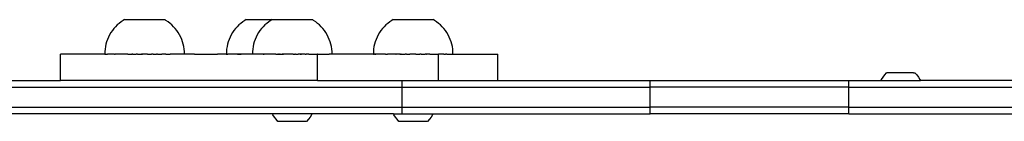
# Model space of a CAD drawing. Units: millimetres. Extents: x -2909 to 3226, y -3054 to 3682.
# Drawn here: x 1352 to 1797, y 1176 to 1222 of the extents above; entities that cross this region are included whole.
import ezdxf

# ---------------------------------------------------------------- set-up
doc = ezdxf.new("R2010")
doc.units = ezdxf.units.MM

msp = doc.modelspace()

# ---------------------------------------------------------------- linework, layer by layer
for p, q in [((1395.5, 1218.48), (1394.75, 1217.63)), ((1396.3, 1219.28), (1395.5, 1218.48)), ((1397.15, 1220.03), (1396.3, 1219.28)), ((1398.04, 1220.72), (1397.15, 1220.03)), ((1398.98, 1221.36), (1398.04, 1220.72)), ((1399.54, 1221.69), (1398.98, 1221.36)), ((1399.54, 1221.69), (1417.72, 1221.69)), ((1418.28, 1221.36), (1417.72, 1221.69)), ((1419.21, 1220.72), (1418.28, 1221.36)), ((1420.11, 1220.03), (1419.21, 1220.72)), ((1420.95, 1219.28), (1420.11, 1220.03)), ((1421.75, 1218.48), (1420.95, 1219.28)), ((1422.5, 1217.63), (1421.75, 1218.48)), ((1450.41, 1218.48), (1449.66, 1217.63)), ((1451.21, 1219.28), (1450.41, 1218.48)), ((1452.05, 1220.03), (1451.21, 1219.28)), ((1452.95, 1220.72), (1452.05, 1220.03)), ((1453.88, 1221.36), (1452.95, 1220.72)), ((1454.44, 1221.69), (1453.88, 1221.36)), ((1454.44, 1221.69), (1466.2, 1221.69)), ((1462.16, 1218.48), (1461.42, 1217.63)), ((1462.96, 1219.28), (1462.16, 1218.48)), ((1463.81, 1220.03), (1462.96, 1219.28)), ((1464.71, 1220.72), (1463.81, 1220.03)), ((1465.64, 1221.36), (1464.71, 1220.72)), ((1466.2, 1221.69), (1465.64, 1221.36)), ((1466.2, 1221.69), (1484.38, 1221.69)), ((1484.94, 1221.36), (1484.38, 1221.69)), ((1485.88, 1220.72), (1484.94, 1221.36)), ((1486.77, 1220.03), (1485.88, 1220.72)), ((1487.62, 1219.28), (1486.77, 1220.03)), ((1488.42, 1218.48), (1487.62, 1219.28)), ((1489.17, 1217.63), (1488.42, 1218.48)), ((1516.77, 1218.48), (1516.03, 1217.63)), ((1517.57, 1219.28), (1516.77, 1218.48)), ((1518.42, 1220.03), (1517.57, 1219.28)), ((1519.32, 1220.72), (1518.42, 1220.03)), ((1520.25, 1221.36), (1519.32, 1220.72)), ((1520.81, 1221.69), (1520.25, 1221.36)), ((1520.81, 1221.69), (1538.99, 1221.69)), ((1539.55, 1221.36), (1538.99, 1221.69)), ((1540.49, 1220.72), (1539.55, 1221.36)), ((1541.38, 1220.03), (1540.49, 1220.72)), ((1542.23, 1219.28), (1541.38, 1220.03)), ((1543.03, 1218.48), (1542.23, 1219.28)), ((1543.78, 1217.63), (1543.03, 1218.48)), ((1392.33, 1213.83), (1391.88, 1212.79)), ((1392.85, 1214.83), (1392.33, 1213.83)), ((1393.42, 1215.81), (1392.85, 1214.83)), ((1394.06, 1216.74), (1393.42, 1215.81)), ((1394.75, 1217.63), (1394.06, 1216.74)), ((1423.2, 1216.74), (1422.5, 1217.63)), ((1423.83, 1215.81), (1423.2, 1216.74)), ((1424.41, 1214.83), (1423.83, 1215.81)), ((1424.92, 1213.83), (1424.41, 1214.83)), ((1425.37, 1212.79), (1424.92, 1213.83)), ((1447.24, 1213.83), (1446.79, 1212.79)), ((1447.75, 1214.83), (1447.24, 1213.83)), ((1448.33, 1215.81), (1447.75, 1214.83)), ((1448.96, 1216.74), (1448.33, 1215.81)), ((1449.66, 1217.63), (1448.96, 1216.74)), ((1459, 1213.83), (1458.55, 1212.79)), ((1459.51, 1214.83), (1459, 1213.83)), ((1460.09, 1215.81), (1459.51, 1214.83)), ((1460.72, 1216.74), (1460.09, 1215.81)), ((1461.42, 1217.63), (1460.72, 1216.74)), ((1489.86, 1216.74), (1489.17, 1217.63)), ((1490.5, 1215.81), (1489.86, 1216.74)), ((1491.07, 1214.83), (1490.5, 1215.81)), ((1491.59, 1213.83), (1491.07, 1214.83)), ((1492.03, 1212.79), (1491.59, 1213.83)), ((1513.61, 1213.83), (1513.16, 1212.79)), ((1514.12, 1214.83), (1513.61, 1213.83)), ((1514.7, 1215.81), (1514.12, 1214.83)), ((1515.33, 1216.74), (1514.7, 1215.81)), ((1516.03, 1217.63), (1515.33, 1216.74)), ((1544.47, 1216.74), (1543.78, 1217.63)), ((1545.11, 1215.81), (1544.47, 1216.74)), ((1545.68, 1214.83), (1545.11, 1215.81)), ((1546.2, 1213.83), (1545.68, 1214.83)), ((1546.64, 1212.79), (1546.2, 1213.83)), ((1390.94, 1209.53), (1390.76, 1208.42)), ((1391.18, 1210.64), (1390.94, 1209.53)), ((1391.5, 1211.72), (1391.18, 1210.64)), ((1391.88, 1212.79), (1391.5, 1211.72)), ((1425.75, 1211.72), (1425.37, 1212.79)), ((1426.07, 1210.64), (1425.75, 1211.72)), ((1426.32, 1209.53), (1426.07, 1210.64)), ((1426.49, 1208.42), (1426.32, 1209.53)), ((1445.84, 1209.53), (1445.67, 1208.42)), ((1446.09, 1210.64), (1445.84, 1209.53)), ((1446.41, 1211.72), (1446.09, 1210.64)), ((1446.79, 1212.79), (1446.41, 1211.72)), ((1457.6, 1209.53), (1457.43, 1208.42)), ((1457.85, 1210.64), (1457.6, 1209.53)), ((1458.16, 1211.72), (1457.85, 1210.64)), ((1458.55, 1212.79), (1458.16, 1211.72)), ((1492.42, 1211.72), (1492.03, 1212.79)), ((1492.73, 1210.64), (1492.42, 1211.72)), ((1492.98, 1209.53), (1492.73, 1210.64)), ((1493.16, 1208.42), (1492.98, 1209.53)), ((1512.21, 1209.53), (1512.03, 1208.42)), ((1512.46, 1210.64), (1512.21, 1209.53)), ((1512.77, 1211.72), (1512.46, 1210.64)), ((1513.16, 1212.79), (1512.77, 1211.72)), ((1547.03, 1211.72), (1546.64, 1212.79)), ((1547.34, 1210.64), (1547.03, 1211.72)), ((1547.59, 1209.53), (1547.34, 1210.64)), ((1547.77, 1208.42), (1547.59, 1209.53)), ((1370.61, 1194.14), (1370.61, 1206.14)), ((1387.92, 1206.14), (1370.61, 1206.14)), ((1390.63, 1206.16), (1387.92, 1206.14)), ((1390.63, 1206.16), (1390.65, 1206.16)), ((1390.66, 1206.16), (1390.63, 1206.16)), ((1390.76, 1208.42), (1390.65, 1207.29)), ((1390.65, 1207.29), (1390.65, 1206.16)), ((1390.65, 1206.16), (1391.23, 1206.16)), ((1391.32, 1206.14), (1391.23, 1206.16)), ((1391.26, 1206.16), (1391.23, 1206.16)), ((1391.32, 1206.14), (1391.26, 1206.16)), ((1391.32, 1206.14), (1391.84, 1206.16)), ((1394.15, 1206.16), (1391.84, 1206.16)), ((1394.97, 1206.14), (1394.15, 1206.16)), ((1394.97, 1206.14), (1395.41, 1206.16)), ((1397.27, 1206.16), (1395.41, 1206.16)), ((1398.86, 1206.14), (1397.27, 1206.16)), ((1399.11, 1206.16), (1398.86, 1206.14)), ((1401.1, 1206.16), (1399.11, 1206.16)), ((1401.1, 1206.16), (1402.8, 1206.14)), ((1402.9, 1206.14), (1402.8, 1206.14)), ((1402.9, 1206.14), (1402.93, 1206.16)), ((1402.97, 1206.14), (1402.9, 1206.14)), ((1402.93, 1206.16), (1402.97, 1206.14)), ((1403.11, 1206.14), (1402.97, 1206.14)), ((1403.2, 1206.16), (1403.11, 1206.14)), ((1403.25, 1206.14), (1403.2, 1206.16)), ((1403.25, 1206.14), (1404.83, 1206.14)), ((1405.11, 1206.16), (1404.83, 1206.14)), ((1405.14, 1206.14), (1405.11, 1206.16)), ((1405.4, 1206.16), (1405.14, 1206.14)), ((1405.46, 1206.14), (1405.4, 1206.16)), ((1405.46, 1206.14), (1407.29, 1206.14)), ((1407.35, 1206.16), (1407.29, 1206.14)), ((1407.35, 1206.16), (1407.64, 1206.16)), ((1407.62, 1206.14), (1407.35, 1206.16)), ((1407.64, 1206.16), (1407.62, 1206.14)), ((1408.01, 1206.14), (1407.62, 1206.14)), ((1408.01, 1206.14), (1407.64, 1206.16)), ((1408.4, 1206.14), (1408.01, 1206.14)), ((1408.61, 1206.16), (1408.4, 1206.14)), ((1408.79, 1206.14), (1408.61, 1206.16)), ((1409.57, 1206.14), (1408.79, 1206.14)), ((1409.9, 1206.16), (1409.57, 1206.14)), ((1409.96, 1206.14), (1409.9, 1206.16)), ((1409.96, 1206.14), (1411.79, 1206.14)), ((1411.86, 1206.16), (1411.79, 1206.14)), ((1412.12, 1206.14), (1411.86, 1206.16)), ((1412.14, 1206.16), (1411.86, 1206.16)), ((1412.44, 1206.14), (1412.12, 1206.14)), ((1412.44, 1206.14), (1412.14, 1206.16)), ((1412.44, 1206.14), (1413.99, 1206.14)), ((1414.05, 1206.16), (1413.99, 1206.14)), ((1414.17, 1206.14), (1414.05, 1206.16)), ((1414.32, 1206.16), (1414.17, 1206.14)), ((1414.47, 1206.14), (1414.17, 1206.14)), ((1414.47, 1206.14), (1414.32, 1206.16)), ((1414.47, 1206.14), (1414.78, 1206.14)), ((1414.78, 1206.14), (1416.16, 1206.16)), ((1416.16, 1206.16), (1416.42, 1206.16)), ((1416.45, 1206.14), (1416.42, 1206.16)), ((1418.15, 1206.16), (1416.45, 1206.14)), ((1418.15, 1206.16), (1420.21, 1206.16)), ((1421.26, 1206.14), (1420.21, 1206.16)), ((1421.65, 1206.16), (1421.26, 1206.14)), ((1426.1, 1206.16), (1421.65, 1206.16)), ((1426.19, 1206.14), (1426.1, 1206.16)), ((1426.47, 1206.16), (1426.19, 1206.14)), ((1426.59, 1206.16), (1426.47, 1206.16)), ((1426.6, 1207.29), (1426.49, 1208.42)), ((1426.59, 1206.16), (1426.6, 1207.29)), ((1426.59, 1206.16), (1426.63, 1206.16)), ((1431.22, 1206.14), (1426.63, 1206.16)), ((1431.22, 1206.14), (1441.5, 1206.14)), ((1445.53, 1206.16), (1441.5, 1206.14)), ((1445.53, 1206.16), (1445.56, 1206.16)), ((1445.57, 1206.16), (1445.53, 1206.16)), ((1445.67, 1208.42), (1445.56, 1207.29)), ((1445.56, 1207.29), (1445.56, 1206.16)), ((1445.56, 1206.16), (1446.16, 1206.16)), ((1446.7, 1206.14), (1446.16, 1206.16)), ((1446.74, 1206.16), (1446.7, 1206.14)), ((1450.51, 1206.16), (1446.74, 1206.16)), ((1451.94, 1206.14), (1450.51, 1206.16)), ((1450.51, 1206.16), (1452.17, 1206.16)), ((1452.17, 1206.16), (1451.94, 1206.14)), ((1456, 1206.16), (1452.17, 1206.16)), ((1456.59, 1206.14), (1456, 1206.16)), ((1457.11, 1206.14), (1456.59, 1206.14)), ((1457.29, 1206.16), (1457.11, 1206.14)), ((1457.29, 1206.16), (1457.32, 1206.16)), ((1457.33, 1206.16), (1457.29, 1206.16)), ((1457.43, 1208.42), (1457.32, 1207.29)), ((1457.32, 1207.29), (1457.32, 1206.16)), ((1457.32, 1206.16), (1457.41, 1206.14)), ((1457.45, 1206.14), (1457.41, 1206.14)), ((1457.48, 1206.16), (1457.45, 1206.14)), ((1457.51, 1206.14), (1457.45, 1206.14)), ((1457.51, 1206.14), (1457.48, 1206.16)), ((1457.71, 1206.14), (1457.51, 1206.14)), ((1457.82, 1206.16), (1457.71, 1206.14)), ((1457.85, 1206.14), (1457.82, 1206.16)), ((1457.89, 1206.16), (1457.85, 1206.14)), ((1457.92, 1206.16), (1457.85, 1206.14)), ((1457.92, 1206.16), (1457.89, 1206.16)), ((1458.01, 1206.14), (1457.92, 1206.16)), ((1458.41, 1206.14), (1458.01, 1206.14)), ((1458.5, 1206.16), (1458.41, 1206.14)), ((1458.61, 1206.16), (1458.5, 1206.16)), ((1458.63, 1206.14), (1458.61, 1206.16)), ((1458.88, 1206.14), (1458.63, 1206.14)), ((1459.04, 1206.15), (1458.88, 1206.14)), ((1459.15, 1206.14), (1459.04, 1206.15)), ((1459.44, 1206.14), (1459.15, 1206.14)), ((1459.59, 1206.16), (1459.44, 1206.14)), ((1459.74, 1206.14), (1459.59, 1206.16)), ((1460.02, 1206.16), (1459.74, 1206.14)), ((1460.06, 1206.14), (1460.02, 1206.16)), ((1460.39, 1206.14), (1460.06, 1206.14)), ((1460.64, 1206.16), (1460.39, 1206.14)), ((1460.74, 1206.14), (1460.64, 1206.16)), ((1460.82, 1206.16), (1460.74, 1206.14)), ((1461.1, 1206.14), (1460.82, 1206.16)), ((1461.84, 1206.14), (1461.1, 1206.14)), ((1462.07, 1206.16), (1461.84, 1206.14)), ((1462.22, 1206.14), (1462.07, 1206.16)), ((1462.29, 1206.16), (1462.22, 1206.14)), ((1462.22, 1206.14), (1462.26, 1206.16)), ((1462.27, 1206.14), (1462.22, 1206.14)), ((1462.26, 1206.16), (1462.29, 1206.16)), ((1462.55, 1206.16), (1462.27, 1206.14)), ((1462.29, 1206.16), (1462.55, 1206.16)), ((1462.61, 1206.14), (1462.55, 1206.16)), ((1463, 1206.14), (1462.61, 1206.14)), ((1463.06, 1206.15), (1463, 1206.14)), ((1463.39, 1206.14), (1463.06, 1206.15)), ((1463.52, 1206.14), (1463.39, 1206.14)), ((1463.71, 1206.16), (1463.52, 1206.14)), ((1463.79, 1206.14), (1463.71, 1206.16)), ((1463.93, 1206.16), (1463.79, 1206.14)), ((1464.18, 1206.14), (1463.93, 1206.16)), ((1464.57, 1206.14), (1464.18, 1206.14)), ((1464.81, 1206.16), (1464.57, 1206.14)), ((1464.95, 1206.14), (1464.81, 1206.16)), ((1465.32, 1206.14), (1464.95, 1206.14)), ((1465.52, 1206.16), (1465.32, 1206.14)), ((1465.69, 1206.14), (1465.52, 1206.16)), ((1465.77, 1206.16), (1465.69, 1206.14)), ((1466.05, 1206.14), (1465.77, 1206.16)), ((1466.73, 1206.14), (1466.05, 1206.14)), ((1466.76, 1206.16), (1466.73, 1206.14)), ((1467.05, 1206.14), (1466.76, 1206.16)), ((1467.37, 1206.14), (1467.05, 1206.14)), ((1467.5, 1206.16), (1467.37, 1206.14)), ((1467.64, 1206.14), (1467.5, 1206.16)), ((1467.76, 1206.16), (1467.64, 1206.14)), ((1467.91, 1206.14), (1467.76, 1206.16)), ((1467.91, 1206.14), (1468.78, 1206.14)), ((1468.78, 1206.14), (1468.96, 1206.16)), ((1469.08, 1206.14), (1468.78, 1206.14)), ((1468.96, 1206.16), (1469.08, 1206.14)), ((1469.08, 1206.14), (1469.5, 1206.14)), ((1469.5, 1206.14), (1469.59, 1206.16)), ((1469.75, 1206.14), (1469.5, 1206.14)), ((1469.59, 1206.16), (1469.75, 1206.14)), ((1469.87, 1206.16), (1469.75, 1206.14)), ((1469.91, 1206.14), (1469.87, 1206.16)), ((1469.91, 1206.14), (1470.78, 1206.14)), ((1470.78, 1206.14), (1471.06, 1206.16)), ((1471.33, 1206.14), (1470.78, 1206.14)), ((1471.06, 1206.16), (1471.33, 1206.14)), ((1471.64, 1206.14), (1471.33, 1206.14)), ((1471.78, 1206.16), (1471.64, 1206.14)), ((1471.96, 1206.14), (1471.78, 1206.16)), ((1472.06, 1206.16), (1471.96, 1206.14)), ((1472.29, 1206.14), (1472.06, 1206.16)), ((1473, 1206.14), (1472.29, 1206.14)), ((1473.05, 1206.16), (1473, 1206.14)), ((1473.36, 1206.14), (1473.05, 1206.16)), ((1473.74, 1206.14), (1473.36, 1206.14)), ((1474.02, 1206.16), (1473.74, 1206.14)), ((1474.12, 1206.14), (1474.02, 1206.16)), ((1474.31, 1206.16), (1474.12, 1206.14)), ((1474.51, 1206.14), (1474.31, 1206.16)), ((1474.9, 1206.14), (1474.51, 1206.14)), ((1475.27, 1206.16), (1474.9, 1206.14)), ((1475.68, 1206.14), (1474.9, 1206.14)), ((1475.68, 1206.14), (1475.27, 1206.16)), ((1475.68, 1206.14), (1476.46, 1206.14)), ((1476.57, 1206.16), (1476.46, 1206.14)), ((1476.84, 1206.14), (1476.57, 1206.16)), ((1476.84, 1206.14), (1477.95, 1206.14)), ((1478.01, 1206.16), (1477.95, 1206.14)), ((1478.29, 1206.14), (1478.01, 1206.16)), ((1478.52, 1206.16), (1478.29, 1206.14)), ((1478.62, 1206.14), (1478.52, 1206.16)), ((1478.81, 1206.16), (1478.62, 1206.14)), ((1478.94, 1206.14), (1478.81, 1206.16)), ((1478.94, 1206.14), (1479.24, 1206.16)), ((1479.53, 1206.14), (1478.94, 1206.14)), ((1479.24, 1206.16), (1479.53, 1206.14)), ((1480.05, 1206.14), (1479.53, 1206.14)), ((1480.21, 1206.16), (1480.05, 1206.14)), ((1480.28, 1206.14), (1480.21, 1206.16)), ((1480.67, 1206.14), (1480.28, 1206.14)), ((1480.71, 1206.16), (1480.67, 1206.14)), ((1480.83, 1206.14), (1480.71, 1206.16)), ((1480.93, 1206.16), (1480.83, 1206.14)), ((1480.97, 1206.14), (1480.93, 1206.16)), ((1480.99, 1206.16), (1480.93, 1206.16)), ((1481.09, 1206.14), (1480.97, 1206.14)), ((1481.09, 1206.14), (1480.99, 1206.16)), ((1481.09, 1206.14), (1481.28, 1206.14)), ((1481.28, 1206.14), (1481.37, 1206.16)), ((1481.37, 1206.16), (1481.53, 1206.16)), ((1481.53, 1206.16), (1481.59, 1206.14)), ((1482.11, 1206.14), (1481.59, 1206.14)), ((1482.82, 1206.16), (1482.11, 1206.14)), ((1482.82, 1206.16), (1486.65, 1206.16)), ((1486.65, 1206.16), (1486.76, 1206.14)), ((1486.76, 1194.14), (1486.76, 1206.14)), ((1486.79, 1206.14), (1486.76, 1206.14)), ((1486.88, 1206.16), (1486.79, 1206.14)), ((1486.88, 1206.16), (1491.97, 1206.16)), ((1491.97, 1206.16), (1492, 1206.14)), ((1492.08, 1206.16), (1492, 1206.14)), ((1493.26, 1206.16), (1492.08, 1206.16)), ((1493.26, 1207.29), (1493.16, 1208.42)), ((1493.26, 1206.16), (1493.26, 1207.29)), ((1493.26, 1206.16), (1493.29, 1206.16)), ((1497.2, 1206.14), (1493.29, 1206.16)), ((1507.48, 1206.14), (1497.2, 1206.14)), ((1511.9, 1206.16), (1507.48, 1206.14)), ((1511.9, 1206.16), (1511.93, 1206.16)), ((1511.94, 1206.16), (1511.9, 1206.16)), ((1512.03, 1208.42), (1511.93, 1207.29)), ((1511.93, 1207.29), (1511.93, 1206.16)), ((1512.43, 1206.16), (1511.93, 1206.16)), ((1512.51, 1206.14), (1512.43, 1206.16)), ((1512.43, 1206.16), (1513.11, 1206.16)), ((1513.11, 1206.16), (1512.51, 1206.14)), ((1516.88, 1206.16), (1513.11, 1206.16)), ((1517.44, 1206.14), (1516.88, 1206.16)), ((1517.44, 1206.14), (1518.32, 1206.16)), ((1522.11, 1206.16), (1518.32, 1206.16)), ((1522.11, 1206.16), (1522.25, 1206.14)), ((1522.37, 1206.16), (1522.25, 1206.14)), ((1523.91, 1206.14), (1522.37, 1206.16)), ((1523.91, 1206.14), (1524.11, 1206.14)), ((1524.11, 1206.14), (1524.2, 1206.16)), ((1524.36, 1206.14), (1524.11, 1206.14)), ((1524.2, 1206.16), (1524.36, 1206.14)), ((1524.48, 1206.16), (1524.36, 1206.14)), ((1524.52, 1206.14), (1524.48, 1206.16)), ((1524.52, 1206.14), (1526.25, 1206.14)), ((1526.38, 1206.16), (1526.25, 1206.14)), ((1526.57, 1206.14), (1526.38, 1206.16)), ((1526.67, 1206.16), (1526.57, 1206.14)), ((1526.91, 1206.14), (1526.67, 1206.16)), ((1526.91, 1206.14), (1528.35, 1206.14)), ((1528.63, 1206.16), (1528.35, 1206.14)), ((1528.73, 1206.14), (1528.63, 1206.16)), ((1528.92, 1206.16), (1528.73, 1206.14)), ((1529.12, 1206.14), (1528.92, 1206.16)), ((1529.51, 1206.14), (1529.12, 1206.14)), ((1529.88, 1206.16), (1529.51, 1206.14)), ((1530.29, 1206.14), (1529.51, 1206.14)), ((1530.29, 1206.14), (1529.88, 1206.16)), ((1531.07, 1206.14), (1530.29, 1206.14)), ((1531.17, 1206.16), (1531.07, 1206.14)), ((1531.17, 1206.16), (1531.41, 1206.14)), ((1531.41, 1206.14), (1532.9, 1206.14)), ((1533.13, 1206.16), (1532.9, 1206.14)), ((1533.23, 1206.14), (1533.13, 1206.16)), ((1533.42, 1206.16), (1533.23, 1206.14)), ((1533.55, 1206.14), (1533.42, 1206.16)), ((1533.55, 1206.14), (1535.28, 1206.14)), ((1535.32, 1206.16), (1535.28, 1206.14)), ((1535.44, 1206.14), (1535.32, 1206.16)), ((1535.6, 1206.16), (1535.44, 1206.14)), ((1535.7, 1206.14), (1535.44, 1206.14)), ((1535.7, 1206.14), (1535.6, 1206.16)), ((1535.7, 1206.14), (1535.89, 1206.14)), ((1537.43, 1206.16), (1535.89, 1206.14)), ((1537.43, 1206.16), (1539.67, 1206.16)), ((1539.67, 1206.16), (1539.84, 1206.14)), ((1539.84, 1206.14), (1541.26, 1206.16)), ((1541.26, 1206.16), (1541.33, 1206.14)), ((1541.33, 1206.14), (1541.37, 1206.14)), ((1541.33, 1194.14), (1541.33, 1206.14)), ((1541.49, 1206.16), (1541.37, 1206.14)), ((1541.37, 1194.14), (1541.37, 1206.14)), ((1543.12, 1206.16), (1541.49, 1206.16)), ((1543.73, 1206.14), (1543.12, 1206.16)), ((1543.73, 1206.14), (1544.38, 1206.16)), ((1544.38, 1206.16), (1544.55, 1206.16)), ((1545.14, 1206.14), (1544.55, 1206.16)), ((1545.14, 1206.14), (1545.6, 1206.16)), ((1545.6, 1206.16), (1547.34, 1206.16)), ((1547.38, 1206.14), (1547.34, 1206.16)), ((1547.38, 1206.14), (1547.74, 1206.16)), ((1547.87, 1206.16), (1547.74, 1206.16)), ((1547.87, 1207.29), (1547.77, 1208.42)), ((1547.87, 1206.16), (1547.87, 1207.29)), ((1547.87, 1206.16), (1547.9, 1206.16)), ((1547.9, 1206.16), (1548.69, 1206.14)), ((1548.69, 1206.14), (1568.06, 1206.14)), ((1568.06, 1194.14), (1568.06, 1206.14)), ((1742.68, 1196.69), (1741.93, 1195.69)), ((1743.51, 1197.61), (1742.68, 1196.69)), ((1743.51, 1197.61), (1743.73, 1197.61)), ((1743.77, 1197.61), (1743.73, 1197.61)), ((1743.89, 1197.61), (1743.77, 1197.61)), ((1743.93, 1197.61), (1743.89, 1197.61)), ((1744.08, 1197.61), (1743.93, 1197.61)), ((1744.13, 1197.61), (1744.08, 1197.61)), ((1744.3, 1197.61), (1744.13, 1197.61)), ((1744.36, 1197.61), (1744.3, 1197.61)), ((1744.56, 1197.61), (1744.36, 1197.61)), ((1744.63, 1197.61), (1744.56, 1197.61)), ((1744.86, 1197.61), (1744.63, 1197.61)), ((1744.94, 1197.61), (1744.86, 1197.61)), ((1745.18, 1197.61), (1744.94, 1197.61)), ((1745.27, 1197.61), (1745.18, 1197.61)), ((1745.54, 1197.61), (1745.27, 1197.61)), ((1745.63, 1197.61), (1745.54, 1197.61)), ((1745.92, 1197.61), (1745.63, 1197.61)), ((1746.02, 1197.61), (1745.92, 1197.61)), ((1746.33, 1197.61), (1746.02, 1197.61)), ((1746.43, 1197.61), (1746.33, 1197.61)), ((1746.76, 1197.61), (1746.43, 1197.61)), ((1746.87, 1197.61), (1746.76, 1197.61)), ((1747.21, 1197.61), (1746.87, 1197.61)), ((1747.32, 1197.61), (1747.21, 1197.61)), ((1747.68, 1197.61), (1747.32, 1197.61)), ((1747.8, 1197.61), (1747.68, 1197.61)), ((1748.16, 1197.61), (1747.8, 1197.61)), ((1748.28, 1197.61), (1748.16, 1197.61)), ((1748.65, 1197.61), (1748.28, 1197.61)), ((1748.78, 1197.61), (1748.65, 1197.61)), ((1749.15, 1197.62), (1748.78, 1197.61)), ((1749.28, 1197.62), (1749.15, 1197.62)), ((1749.66, 1197.62), (1749.28, 1197.62)), ((1749.78, 1197.62), (1749.66, 1197.62)), ((1750.17, 1197.62), (1749.78, 1197.62)), ((1750.29, 1197.62), (1750.17, 1197.62)), ((1750.67, 1197.62), (1750.29, 1197.62)), ((1750.8, 1197.62), (1750.67, 1197.62)), ((1751.17, 1197.62), (1750.8, 1197.62)), ((1751.3, 1197.62), (1751.17, 1197.62)), ((1751.67, 1197.62), (1751.3, 1197.62)), ((1751.79, 1197.62), (1751.67, 1197.62)), ((1752.15, 1197.62), (1751.79, 1197.62)), ((1752.27, 1197.62), (1752.15, 1197.62)), ((1752.63, 1197.62), (1752.27, 1197.62)), ((1752.74, 1197.62), (1752.63, 1197.62)), ((1753.08, 1197.62), (1752.74, 1197.62)), ((1753.19, 1197.62), (1753.08, 1197.62)), ((1753.52, 1197.62), (1753.19, 1197.62)), ((1753.62, 1197.62), (1753.52, 1197.62)), ((1753.93, 1197.62), (1753.62, 1197.62)), ((1754.03, 1197.62), (1753.93, 1197.62)), ((1754.32, 1197.62), (1754.03, 1197.62)), ((1754.41, 1197.62), (1754.32, 1197.62)), ((1754.68, 1197.62), (1754.41, 1197.62)), ((1754.77, 1197.62), (1754.68, 1197.62)), ((1755.01, 1197.62), (1754.77, 1197.62)), ((1755.09, 1197.62), (1755.01, 1197.62)), ((1755.32, 1197.62), (1755.09, 1197.62)), ((1755.39, 1197.62), (1755.32, 1197.62)), ((1755.59, 1197.62), (1755.39, 1197.62)), ((1755.65, 1197.62), (1755.59, 1197.62)), ((1755.82, 1197.62), (1755.65, 1197.62)), ((1755.87, 1197.62), (1755.82, 1197.62)), ((1755.87, 1197.62), (1756.02, 1197.62)), ((1756.02, 1197.62), (1756.06, 1197.62)), ((1756.06, 1197.62), (1756.18, 1197.62)), ((1756.18, 1197.62), (1756.22, 1197.62)), ((1756.22, 1197.62), (1756.43, 1197.62)), ((1756.43, 1197.62), (1757.28, 1196.7)), ((1757.28, 1196.7), (1758.02, 1195.71)), ((1333.84, 1194.14), (1370.61, 1194.14)), ((1486.76, 1194.14), (1370.61, 1194.14)), ((1486.76, 1194.14), (1524.94, 1194.14)), ((1524.94, 1191.14), (1524.94, 1194.14)), ((1524.94, 1194.14), (1541.33, 1194.14)), ((1541.37, 1194.14), (1541.33, 1194.14)), ((1541.37, 1194.14), (1568.06, 1194.14)), ((1568.06, 1194.14), (1636.84, 1194.14)), ((1636.84, 1191.14), (1636.84, 1194.14)), ((1636.84, 1194.14), (1726.55, 1194.14)), ((1726.55, 1191.14), (1726.55, 1194.14)), ((1726.55, 1194.14), (1741.05, 1194.14)), ((1741.28, 1194.63), (1741.05, 1194.14)), ((1741.05, 1194.14), (1758.91, 1194.14)), ((1741.93, 1195.69), (1741.28, 1194.63)), ((1758.02, 1195.71), (1758.67, 1194.65)), ((1758.67, 1194.65), (1758.91, 1194.14)), ((1912.43, 1194.14), (1758.91, 1194.14)), ((1170.5, 1191.14), (1524.94, 1191.14)), ((1524.94, 1191.14), (1636.84, 1191.14)), ((1524.94, 1182.14), (1524.94, 1191.14)), ((1636.84, 1182.14), (1636.84, 1191.14)), ((1726.55, 1191.14), (1636.84, 1191.14)), ((1726.55, 1191.14), (2191.29, 1191.14)), ((1726.55, 1182.14), (1726.55, 1191.14)), ((1170.5, 1182.14), (1524.94, 1182.14)), ((1466.37, 1179.14), (1170.5, 1179.14)), ((1466.59, 1178.69), (1466.37, 1179.14)), ((1484.21, 1179.14), (1466.37, 1179.14)), ((1467.24, 1177.62), (1466.59, 1178.69)), ((1483.99, 1178.69), (1483.34, 1177.62)), ((1484.21, 1179.14), (1483.99, 1178.69)), ((1520.98, 1179.14), (1484.21, 1179.14)), ((1521.2, 1178.69), (1520.98, 1179.14)), ((1520.98, 1179.14), (1524.94, 1179.14)), ((1521.85, 1177.62), (1521.2, 1178.69)), ((1524.94, 1179.14), (1524.94, 1182.14)), ((1524.94, 1182.14), (1636.84, 1182.14)), ((1524.94, 1179.14), (1538.82, 1179.14)), ((1538.6, 1178.69), (1537.95, 1177.62)), ((1538.82, 1179.14), (1538.6, 1178.69)), ((1538.82, 1179.14), (1636.84, 1179.14)), ((1636.84, 1179.14), (1636.84, 1182.14)), ((1726.55, 1182.14), (1636.84, 1182.14)), ((1726.55, 1179.14), (1636.84, 1179.14)), ((1726.55, 1182.14), (2191.29, 1182.14)), ((1726.55, 1179.14), (1726.55, 1182.14)), ((1726.55, 1179.14), (2191.29, 1179.14)), ((1467.99, 1176.63), (1467.24, 1177.62)), ((1468.82, 1175.71), (1467.99, 1176.63)), ((1481.76, 1175.71), (1468.82, 1175.71)), ((1482.6, 1176.63), (1481.76, 1175.71)), ((1483.34, 1177.62), (1482.6, 1176.63)), ((1522.6, 1176.63), (1521.85, 1177.62)), ((1523.43, 1175.71), (1522.6, 1176.63)), ((1536.37, 1175.71), (1523.43, 1175.71)), ((1537.21, 1176.63), (1536.37, 1175.71)), ((1537.95, 1177.62), (1537.21, 1176.63))]:
    msp.add_line(p, q)

doc.saveas('drawing.dxf')
